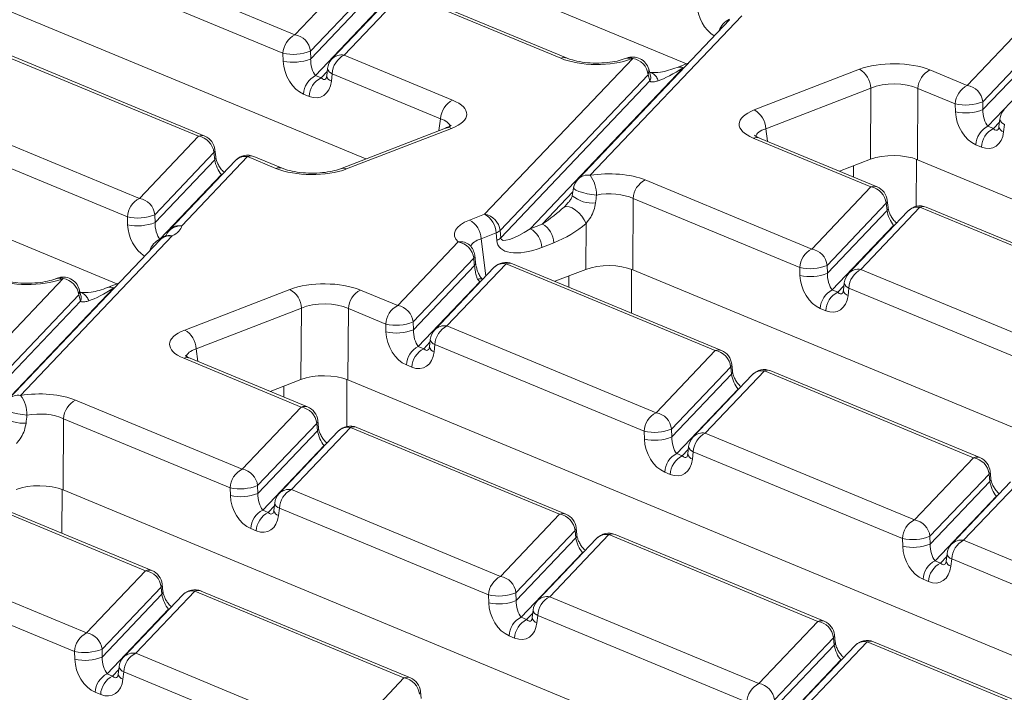
# Model space of a CAD drawing. Units: millimetres. Extents: x -1317 to 11174, y -31 to 3696.
# Drawn here: x 3323 to 3422, y 1460 to 1527 of the extents above; entities that cross this region are included whole.
import ezdxf

# ---------------------------------------------------------------- set-up
doc = ezdxf.new("R2010")
doc.units = ezdxf.units.MM
doc.header["$LTSCALE"] = 10

msp = doc.modelspace()

# ---------------------------------------------------------------- linework, layer by layer
at = {"color": 7, "linetype": 'Continuous', "lineweight": 15}
for p, q in [((3390.019, 1522.568), (3289.127, 1564.432)), ((3357.975, 1513.067), (3260.685, 1553.436)), ((3333.134, 1500.577), (3239.237, 1539.538)), ((3330.022, 1534.147), (3350.911, 1525.479)), ((3349.716, 1523.625), (3328.827, 1532.293)), ((3350.911, 1525.479), (3356.814, 1531.689)), ((3358.361, 1530.054), (3352.458, 1523.844)), ((3352.482, 1523.062), (3358.439, 1529.33)), ((3360.515, 1529.271), (3354.612, 1523.061)), ((3361.728, 1529.65), (3355.826, 1523.44)), ((3377.461, 1523.122), (3361.728, 1529.65)), ((3378.094, 1523.134), (3362.361, 1529.662)), ((3359.099, 1527.85), (3352.968, 1521.399)), ((3395.532, 1527.36), (3380.396, 1511.435)), ((3394.318, 1526.981), (3379.182, 1511.056)), ((3418.058, 1520.415), (3424.098, 1526.77)), ((3425.645, 1525.135), (3419.605, 1518.78)), ((3419.628, 1517.998), (3425.728, 1524.416)), ((3341.274, 1515.34), (3320.385, 1524.007)), ((3341.907, 1515.352), (3321.019, 1524.02)), ((3349.74, 1522.843), (3349.716, 1523.625)), ((3352.458, 1523.844), (3352.482, 1523.062)), ((3355.826, 1523.44), (3366.657, 1518.946)), ((3369.854, 1507.553), (3384.644, 1523.115)), ((3384.037, 1523.143), (3383.898, 1523.089)), ((3384.644, 1523.115), (3384.504, 1523.061)), ((3390.185, 1522.632), (3389.082, 1522.206)), ((3426.246, 1522.786), (3420.115, 1516.335)), ((3352.968, 1521.399), (3353.518, 1521.171)), ((3353.518, 1521.171), (3354.132, 1521.818)), ((3354.164, 1522.101), (3354.081, 1521.364)), ((3354.631, 1521.586), (3354.547, 1520.849)), ((3365.462, 1517.092), (3354.631, 1521.586)), ((3386.191, 1521.48), (3371.401, 1505.918)), ((3389.689, 1522.179), (3374.409, 1506.102)), ((3386.365, 1520.857), (3386.191, 1521.48)), ((3386.418, 1521.413), (3386.244, 1522.037)), ((3389.791, 1522.218), (3389.689, 1522.179)), ((3396.786, 1517.965), (3407.285, 1522.024)), ((3414.328, 1521.963), (3418.058, 1520.415)), ((3371.458, 1505.172), (3386.365, 1520.857)), ((3352.322, 1519.317), (3351.773, 1519.545)), ((3408.437, 1520.149), (3397.938, 1516.091)), ((3408.399, 1513.034), (3408.437, 1520.149)), ((3413.133, 1520.109), (3413.095, 1512.993)), ((3416.862, 1518.561), (3413.133, 1520.109)), ((3416.886, 1517.779), (3416.862, 1518.561)), ((3419.605, 1518.78), (3419.628, 1517.998)), ((3314.483, 1517.797), (3335.372, 1509.129)), ((3365.296, 1515.897), (3365.462, 1517.092)), ((3420.664, 1516.107), (3421.279, 1516.754)), ((3421.311, 1517.037), (3421.227, 1516.3)), ((3421.777, 1516.522), (3421.693, 1515.784)), ((3334.177, 1507.275), (3313.288, 1515.943)), ((3365.954, 1516.152), (3355.455, 1512.093)), ((3366.561, 1516.124), (3356.062, 1512.065)), ((3397.938, 1516.091), (3398.103, 1514.832)), ((3420.115, 1516.335), (3420.664, 1516.107)), ((3335.372, 1509.129), (3341.274, 1515.34)), ((3408.421, 1510.276), (3396.689, 1515.144)), ((3409.054, 1510.288), (3397.322, 1515.156)), ((3397.342, 1515.147), (3397.322, 1515.156)), ((3419.469, 1514.253), (3418.92, 1514.481)), ((3342.821, 1513.705), (3336.919, 1507.495)), ((3342.9, 1512.98), (3342.821, 1513.705)), ((3343.004, 1513.267), (3342.926, 1513.992)), ((3336.943, 1506.713), (3342.9, 1512.98)), ((3344.975, 1512.921), (3338.395, 1505.998)), ((3346.189, 1513.3), (3339.609, 1506.377)), ((3349.018, 1512.126), (3346.189, 1513.3)), ((3349.651, 1512.139), (3346.822, 1513.313)), ((3408.399, 1513.034), (3405.312, 1511.84)), ((3412.976, 1513.04), (3412.963, 1508.335)), ((3510.385, 1472.624), (3413.095, 1512.993)), ((3343.56, 1511.5), (3337.429, 1505.049)), ((3343.56, 1511.5), (3343.654, 1511.532)), ((3343.606, 1511.481), (3343.56, 1511.5)), ((3406.695, 1511.267), (3406.698, 1512.376)), ((3385.885, 1510.967), (3402.519, 1504.065)), ((3375.619, 1506.57), (3378.678, 1509.788)), ((3378.748, 1510.19), (3378.611, 1509.4)), ((3402.519, 1504.065), (3408.421, 1510.276)), ((3377.784, 1508.268), (3378.09, 1508.58)), ((3384.69, 1509.113), (3384.652, 1501.998)), ((3401.323, 1502.211), (3384.69, 1509.113)), ((3409.968, 1508.641), (3404.066, 1502.43)), ((3410.046, 1507.916), (3409.968, 1508.641)), ((3410.15, 1508.203), (3410.072, 1508.928)), ((3368.343, 1506.969), (3369.854, 1507.553)), ((3404.089, 1501.649), (3410.046, 1507.916)), ((3412.122, 1507.857), (3406.219, 1501.647)), ((3413.336, 1508.236), (3407.433, 1502.026)), ((3434.224, 1499.569), (3413.336, 1508.236)), ((3434.857, 1499.581), (3413.969, 1508.249)), ((3334.2, 1506.494), (3334.177, 1507.275)), ((3336.919, 1507.495), (3336.943, 1506.713)), ((3374.409, 1506.102), (3375.619, 1506.57)), ((3379.957, 1502.038), (3379.981, 1506.624)), ((3371.006, 1505.679), (3369.496, 1505.095)), ((3371.063, 1504.932), (3371.006, 1505.679)), ((3371.401, 1505.918), (3371.458, 1505.172)), ((3410.706, 1506.436), (3404.576, 1499.985)), ((3410.801, 1506.468), (3410.706, 1506.436)), ((3410.753, 1506.417), (3410.706, 1506.436)), ((3337.441, 1504.995), (3322.302, 1489.066)), ((3338.655, 1505.373), (3323.516, 1489.445)), ((3337.429, 1505.049), (3337.476, 1505.03)), ((3337.858, 1505.313), (3337.825, 1505.295)), ((3361.176, 1498.423), (3367.215, 1504.777)), ((3369.496, 1505.095), (3369.983, 1501.377)), ((3376.772, 1504.695), (3375.561, 1504.227)), ((3368.366, 1504.45), (3368.371, 1504.442)), ((3368.762, 1503.142), (3362.723, 1496.788)), ((3368.948, 1502.722), (3368.865, 1503.441)), ((3362.746, 1496.006), (3368.845, 1502.423)), ((3370.779, 1502.215), (3364.877, 1496.004)), ((3371.993, 1502.593), (3366.09, 1496.383)), ((3392.882, 1493.926), (3371.993, 1502.593)), ((3393.515, 1493.938), (3372.626, 1502.606)), ((3379.957, 1502.038), (3376.87, 1500.845)), ((3384.534, 1502.044), (3384.522, 1497.67)), ((3481.331, 1461.882), (3384.652, 1501.998)), ((3401.347, 1501.429), (3401.323, 1502.211)), ((3404.066, 1502.43), (3404.089, 1501.649)), ((3407.433, 1502.026), (3428.322, 1493.358)), ((3312.975, 1485.565), (3327.766, 1501.126)), ((3327.159, 1501.154), (3327.012, 1501.097)), ((3327.766, 1501.126), (3327.619, 1501.07)), ((3333.306, 1500.644), (3332.204, 1500.218)), ((3369.363, 1500.793), (3363.233, 1494.343)), ((3369.458, 1500.825), (3369.363, 1500.793)), ((3369.41, 1500.774), (3369.363, 1500.793)), ((3378.253, 1500.271), (3378.256, 1501.381)), ((3405.772, 1500.687), (3405.688, 1499.95)), ((3332.811, 1500.19), (3317.531, 1484.113)), ((3329.539, 1499.425), (3329.365, 1500.048)), ((3332.913, 1500.229), (3332.811, 1500.19)), ((3339.901, 1495.974), (3350.399, 1500.032)), ((3357.443, 1499.971), (3361.176, 1498.423)), ((3404.576, 1499.985), (3405.125, 1499.757)), ((3405.125, 1499.757), (3405.739, 1500.404)), ((3406.238, 1500.172), (3406.154, 1499.435)), ((3427.127, 1491.504), (3406.238, 1500.172)), ((3329.313, 1499.492), (3314.522, 1483.93)), ((3314.579, 1483.183), (3329.487, 1498.868)), ((3329.487, 1498.868), (3329.313, 1499.492)), ((3351.552, 1498.158), (3341.053, 1494.099)), ((3351.514, 1491.043), (3351.552, 1498.158)), ((3356.248, 1498.117), (3356.21, 1491.002)), ((3359.98, 1496.569), (3356.248, 1498.117)), ((3403.93, 1497.903), (3403.38, 1498.131)), ((3362.723, 1496.788), (3362.746, 1496.006)), ((3360.004, 1495.787), (3359.98, 1496.569)), ((3366.09, 1496.383), (3386.979, 1487.716)), ((3363.782, 1494.115), (3364.397, 1494.761)), ((3364.429, 1495.044), (3364.345, 1494.307)), ((3341.053, 1494.099), (3341.218, 1492.84)), ((3363.233, 1494.343), (3363.782, 1494.115)), ((3364.895, 1494.529), (3364.811, 1493.792)), ((3385.784, 1485.862), (3364.895, 1494.529)), ((3386.979, 1487.716), (3392.882, 1493.926)), ((3351.539, 1488.283), (3339.804, 1493.152)), ((3352.172, 1488.295), (3340.437, 1493.165)), ((3362.587, 1492.261), (3362.037, 1492.489)), ((3394.429, 1492.291), (3388.526, 1486.081)), ((3397.796, 1491.887), (3391.894, 1485.676)), ((3394.507, 1491.567), (3394.429, 1492.291)), ((3394.611, 1491.853), (3394.533, 1492.578)), ((3418.685, 1483.219), (3397.796, 1491.887)), ((3419.318, 1483.231), (3398.429, 1491.899)), ((3351.514, 1491.043), (3348.427, 1489.849)), ((3356.091, 1491.049), (3356.078, 1486.342)), ((3449.267, 1452.389), (3356.21, 1491.002)), ((3388.55, 1485.299), (3394.507, 1491.567)), ((3396.583, 1491.508), (3390.68, 1485.297)), ((3349.81, 1489.275), (3349.813, 1490.385)), ((3395.167, 1490.086), (3389.036, 1483.636)), ((3395.262, 1490.118), (3395.167, 1490.086)), ((3395.213, 1490.067), (3395.167, 1490.086)), ((3329, 1488.976), (3345.636, 1482.073)), ((3345.636, 1482.073), (3351.539, 1488.283)), ((3327.805, 1487.122), (3327.767, 1480.006)), ((3344.441, 1480.219), (3327.805, 1487.122)), ((3353.268, 1486.211), (3353.19, 1486.935)), ((3353.086, 1486.648), (3347.183, 1480.438)), ((3347.207, 1479.656), (3353.164, 1485.924)), ((3356.454, 1486.244), (3350.551, 1480.034)), ((3353.164, 1485.924), (3353.086, 1486.648)), ((3377.342, 1477.576), (3356.454, 1486.244)), ((3377.975, 1477.588), (3357.087, 1486.256)), ((3388.526, 1486.081), (3388.55, 1485.299)), ((3355.24, 1485.865), (3349.337, 1479.655)), ((3385.808, 1485.08), (3385.784, 1485.862)), ((3391.894, 1485.676), (3412.783, 1477.009)), ((3353.824, 1484.443), (3347.694, 1477.993)), ((3353.824, 1484.443), (3353.919, 1484.475)), ((3353.87, 1484.424), (3353.824, 1484.443)), ((3389.586, 1483.408), (3390.2, 1484.054)), ((3390.232, 1484.337), (3390.149, 1483.6)), ((3389.036, 1483.636), (3389.586, 1483.408)), ((3390.699, 1483.822), (3390.615, 1483.085)), ((3411.588, 1475.155), (3390.699, 1483.822)), ((3412.783, 1477.009), (3418.685, 1483.219)), ((3388.39, 1481.554), (3387.841, 1481.782)), ((3420.232, 1481.584), (3414.33, 1475.374)), ((3423.6, 1481.18), (3417.698, 1474.969)), ((3420.311, 1480.86), (3420.232, 1481.584)), ((3420.415, 1481.147), (3420.337, 1481.871)), ((3336, 1471.933), (3315.111, 1480.601)), ((3336.633, 1471.946), (3315.744, 1480.613)), ((3327.649, 1480.053), (3327.637, 1475.678)), ((3425.057, 1439.637), (3327.767, 1480.006)), ((3344.465, 1479.437), (3344.441, 1480.219)), ((3347.183, 1480.438), (3347.207, 1479.656)), ((3350.551, 1480.034), (3371.44, 1471.366)), ((3414.354, 1474.592), (3420.311, 1480.86)), ((3422.386, 1480.801), (3416.484, 1474.591)), ((3420.971, 1479.379), (3414.84, 1472.929)), ((3420.971, 1479.379), (3421.065, 1479.411)), ((3421.017, 1479.36), (3420.971, 1479.379)), ((3348.243, 1477.765), (3348.857, 1478.412)), ((3348.889, 1478.695), (3348.806, 1477.957)), ((3349.356, 1478.179), (3349.272, 1477.442)), ((3370.245, 1469.512), (3349.356, 1478.179)), ((3347.694, 1477.993), (3348.243, 1477.765)), ((3371.44, 1471.366), (3377.342, 1477.576)), ((3347.047, 1475.911), (3346.498, 1476.139)), ((3379.072, 1475.504), (3378.994, 1476.228)), ((3378.889, 1475.941), (3372.987, 1469.731)), ((3373.011, 1468.949), (3378.968, 1475.217)), ((3381.043, 1475.158), (3375.141, 1468.948)), ((3382.257, 1475.537), (3376.355, 1469.327)), ((3378.968, 1475.217), (3378.889, 1475.941)), ((3403.146, 1466.869), (3382.257, 1475.537)), ((3403.779, 1466.882), (3382.89, 1475.549)), ((3411.611, 1474.373), (3411.588, 1475.155)), ((3414.33, 1475.374), (3414.354, 1474.592)), ((3309.208, 1474.391), (3330.097, 1465.723)), ((3417.698, 1474.969), (3438.587, 1466.302)), ((3379.628, 1473.736), (3373.497, 1467.286)), ((3379.628, 1473.736), (3379.723, 1473.768)), ((3379.674, 1473.717), (3379.628, 1473.736)), ((3415.389, 1472.701), (3416.004, 1473.347)), ((3416.036, 1473.63), (3415.952, 1472.893)), ((3416.502, 1473.115), (3416.419, 1472.378)), ((3437.391, 1464.448), (3416.502, 1473.115)), ((3328.902, 1463.869), (3308.013, 1472.537)), ((3414.84, 1472.929), (3415.389, 1472.701)), ((3330.097, 1465.723), (3336, 1471.933)), ((3337.547, 1470.298), (3331.644, 1464.088)), ((3337.625, 1469.574), (3337.547, 1470.298)), ((3337.729, 1469.861), (3337.651, 1470.585)), ((3414.194, 1470.847), (3413.645, 1471.075)), ((3331.668, 1463.306), (3337.625, 1469.574)), ((3339.7, 1469.515), (3333.798, 1463.305)), ((3340.914, 1469.894), (3335.012, 1463.684)), ((3361.803, 1461.226), (3340.914, 1469.894)), ((3362.436, 1461.239), (3341.547, 1469.906)), ((3370.268, 1468.73), (3370.245, 1469.512)), ((3372.987, 1469.731), (3373.011, 1468.949)), ((3376.355, 1469.327), (3397.244, 1460.659)), ((3338.285, 1468.094), (3332.154, 1461.643)), ((3338.38, 1468.125), (3338.285, 1468.094)), ((3338.331, 1468.074), (3338.285, 1468.094)), ((3373.497, 1467.286), (3374.046, 1467.058)), ((3374.046, 1467.058), (3374.661, 1467.705)), ((3374.693, 1467.988), (3374.609, 1467.25)), ((3375.16, 1467.473), (3375.076, 1466.735)), ((3396.048, 1458.805), (3375.16, 1467.473)), ((3397.244, 1460.659), (3403.146, 1466.869)), ((3372.851, 1465.204), (3372.302, 1465.432)), ((3404.876, 1464.797), (3404.797, 1465.521)), ((3404.693, 1465.234), (3398.791, 1459.024)), ((3398.814, 1458.242), (3404.771, 1464.51)), ((3406.847, 1464.451), (3400.945, 1458.241)), ((3408.061, 1464.83), (3402.158, 1458.62)), ((3404.771, 1464.51), (3404.693, 1465.234)), ((3428.95, 1456.162), (3408.061, 1464.83)), ((3429.583, 1456.175), (3408.694, 1464.842)), ((3328.926, 1463.087), (3328.902, 1463.869)), ((3331.644, 1464.088), (3331.668, 1463.306)), ((3335.012, 1463.684), (3355.901, 1455.016)), ((3333.35, 1462.345), (3333.266, 1461.608)), ((3405.432, 1463.029), (3399.301, 1456.579)), ((3405.526, 1463.061), (3405.432, 1463.029)), ((3405.478, 1463.01), (3405.432, 1463.029)), ((3332.154, 1461.643), (3332.703, 1461.415)), ((3332.703, 1461.415), (3333.318, 1462.062)), ((3333.817, 1461.83), (3333.733, 1461.092)), ((3354.706, 1453.162), (3333.817, 1461.83)), ((3355.901, 1455.016), (3361.803, 1461.226)), ((3331.508, 1459.561), (3330.959, 1459.789)), ((3363.533, 1459.154), (3363.454, 1459.878))]:
    msp.add_line(p, q, dxfattribs=at)
at = {"color": 7, "linetype": 'Continuous', "lineweight": 15, "flags": 128}
for points in [[(3386.191, 1521.48), (3386.27, 1521.861), (3386.244, 1522.037)], [(3365.954, 1516.152), (3365.946, 1516.149), (3365.934, 1516.144)], [(3381.031, 1509.466), (3380.574, 1509.514), (3380.102, 1509.595), (3379.653, 1509.701), (3379.266, 1509.824), (3378.971, 1509.955), (3378.794, 1510.081), (3378.748, 1510.19)], [(3379.981, 1506.624), (3379.81, 1506.985), (3379.568, 1507.345), (3379.274, 1507.678), (3378.947, 1507.961), (3378.612, 1508.173), (3378.291, 1508.3), (3378.009, 1508.333), (3377.784, 1508.268)], [(3329.313, 1499.492), (3329.392, 1499.872), (3329.365, 1500.048)], [(3324.149, 1487.476), (3323.692, 1487.524), (3323.22, 1487.604), (3322.772, 1487.71), (3322.385, 1487.834), (3322.091, 1487.964), (3321.914, 1488.091), (3321.868, 1488.199)]]:
    msp.add_lwpolyline(points, dxfattribs=at)
at = {"color": 7, "linetype": 'Continuous', "lineweight": 15}
for centre, radius, start, end in [((3395.174, 1525.229), 2.007, 115.44382, 160.91752), ((3351.905, 1523.526), 2.191, 116.97092, 177.4097), ((3350.605, 1523.64), 1.865, 6.29939, 80.53383), ((3350.731, 1528.193), 4.679, 257.47271, 291.66317), ((3355.58, 1522.095), 1.367, 79.6163, 135.05436), ((3356.82, 1521.487), 2.191, 116.97092, 177.4097), ((3350.755, 1527.411), 4.679, 257.47271, 291.66317), ((3355.82, 1521.913), 1.667, 136.45594, 173.51805), ((3377.793, 1522.345), 0.845, 69.7012, 113.14304), ((3384.167, 1522.326), 0.809, 65.33659, 108.96466), ((3384.638, 1521.588), 1.667, 15.61223, 111.13603), ((3384.307, 1522.381), 0.807, 65.31729, 109.49734), ((3384.337, 1521.276), 1.865, 6.29939, 80.53383), ((3353.962, 1519.446), 2.191, 116.97092, 177.4097), ((3354.715, 1521.47), 0.643, 189.48072, 254.84488), ((3354.799, 1522.207), 0.643, 189.48072, 254.84488), ((3389.351, 1521.442), 0.811, 65.36036, 108.31826), ((3406.217, 1520.076), 2.221, 1.89601, 61.27735), ((3415.322, 1520.01), 2.191, 116.97092, 177.4097), ((3354.511, 1519.218), 2.191, 116.97092, 177.4097), ((3419.052, 1518.462), 2.191, 116.97092, 177.4097), ((3417.751, 1518.576), 1.865, 6.29939, 80.53383), ((3367.651, 1516.992), 2.191, 116.97092, 177.4097), ((3417.877, 1523.129), 4.679, 257.47271, 291.66317), ((3395.718, 1516.017), 2.221, 1.89601, 61.27735), ((3417.901, 1522.347), 4.679, 257.47271, 291.66317), ((3422.967, 1516.849), 1.667, 136.45594, 173.51805), ((3421.945, 1517.143), 0.643, 189.48072, 254.84488), ((3341.606, 1514.584), 0.825, 68.56032, 113.67197), ((3366.223, 1515.39), 0.807, 65.31729, 109.49734), ((3421.109, 1514.382), 2.191, 116.97092, 177.4097), ((3421.658, 1514.154), 2.191, 116.97092, 177.4097), ((3421.862, 1516.406), 0.643, 189.48072, 254.84488), ((3340.968, 1513.5), 1.865, 6.29939, 80.53383), ((3341.269, 1513.813), 1.667, 6.16702, 67.46457), ((3397.02, 1514.388), 0.825, 68.56032, 113.67197), ((3342.54, 1513.97), 0.387, 316.77146, 3.27888), ((3346.183, 1511.773), 1.667, 67.46457, 136.45594), ((3342.617, 1513.246), 0.388, 316.80151, 2.80756), ((3345.94, 1511.966), 1.357, 79.40419, 135.26647), ((3346.52, 1512.544), 0.825, 68.56032, 113.67197), ((3349.35, 1511.35), 0.845, 69.7012, 113.14304), ((3355.724, 1511.33), 0.809, 65.33659, 108.96466), ((3380.15, 1510.091), 1.367, 79.6163, 135.05436), ((3380.39, 1509.908), 1.667, 136.45594, 170.27134), ((3377.753, 1509.496), 3.278, 359.4766, 36.25992), ((3386.879, 1509.014), 2.191, 116.97092, 177.4097), ((3408.752, 1509.52), 0.825, 68.56032, 113.67197), ((3408.114, 1508.436), 1.865, 6.29939, 80.53383), ((3408.415, 1508.749), 1.667, 6.16702, 67.46457), ((3336.366, 1507.176), 2.191, 116.97092, 177.4097), ((3335.065, 1507.29), 1.865, 6.29939, 80.53383), ((3380.595, 1511.687), 3.028, 229.06364, 276.50447), ((3409.686, 1508.905), 0.387, 316.77146, 3.27888), ((3368.786, 1505.606), 2.221, 1.89601, 61.27735), ((3369.547, 1505.714), 1.865, 6.29939, 80.53383), ((3409.766, 1508.18), 0.385, 316.7153, 4.1731), ((3413.33, 1506.709), 1.667, 67.46457, 136.45594), ((3413.086, 1506.902), 1.357, 79.40419, 135.26647), ((3413.667, 1507.48), 0.825, 68.56032, 113.67197), ((3335.192, 1511.843), 4.679, 257.47271, 291.66317), ((3335.215, 1511.061), 4.679, 257.47271, 291.66317), ((3367.276, 1505.021), 2.221, 1.89601, 61.27735), ((3374.552, 1504.622), 2.221, 1.89601, 61.27735), ((3339.603, 1504.85), 1.667, 136.45594, 159.21577), ((3339.493, 1504.802), 1.579, 85.78157, 156.23208), ((3339.363, 1505.033), 1.367, 79.6163, 135.05436), ((3370.577, 1506.831), 1.229, 290.43639, 312.07969), ((3373.341, 1504.154), 2.221, 1.89601, 61.27735), ((3338.292, 1503.237), 2.007, 115.44382, 160.91752), ((3338.406, 1504.039), 1.357, 79.40419, 135.26647), ((3338.649, 1503.846), 1.667, 118.3511, 136.45594), ((3338.328, 1504.399), 1.027, 71.43113, 117.22213), ((3367.466, 1503.472), 1.329, 47.37417, 100.88511), ((3366.908, 1502.937), 1.865, 6.29939, 80.53383), ((3370.634, 1506.084), 1.229, 290.43639, 312.07969), ((3367.209, 1503.25), 1.667, 6.58849, 46.04602), ((3403.512, 1502.112), 2.191, 116.97092, 177.4097), ((3402.212, 1502.226), 1.865, 6.29939, 80.53383), ((3368.458, 1503.414), 0.408, 318.17625, 3.84574), ((3368.538, 1502.696), 0.411, 318.30018, 2.68027), ((3371.987, 1501.066), 1.667, 67.46457, 136.45594), ((3371.743, 1501.259), 1.357, 79.40419, 135.26647), ((3372.324, 1501.838), 0.825, 68.56032, 113.67197), ((3402.338, 1506.779), 4.679, 257.47271, 291.66317), ((3402.362, 1505.997), 4.679, 257.47271, 291.66317), ((3407.428, 1500.499), 1.667, 136.45594, 173.51805), ((3407.187, 1500.682), 1.367, 79.6163, 135.05436), ((3408.427, 1500.073), 2.191, 116.97092, 177.4097), ((3327.282, 1500.335), 0.809, 65.33659, 108.96466), ((3327.76, 1499.599), 1.667, 15.61223, 111.13603), ((3327.429, 1500.393), 0.807, 65.31729, 109.49734), ((3327.459, 1499.287), 1.865, 6.29939, 80.53383), ((3369.361, 1500.534), 0.571, 59.54025, 110.57528), ((3406.406, 1500.793), 0.643, 189.48072, 254.84488), ((3332.473, 1499.453), 0.811, 65.36036, 108.31826), ((3349.332, 1498.085), 2.221, 1.89601, 61.27735), ((3358.437, 1498.018), 2.191, 116.97092, 177.4097), ((3405.57, 1498.032), 2.191, 116.97092, 177.4097), ((3406.119, 1497.804), 2.191, 116.97092, 177.4097), ((3406.322, 1500.056), 0.643, 189.48072, 254.84488), ((3362.17, 1496.47), 2.191, 116.97092, 177.4097), ((3360.869, 1496.583), 1.865, 6.29939, 80.53383), ((3360.995, 1501.136), 4.679, 257.47271, 291.66317), ((3338.833, 1494.026), 2.221, 1.89601, 61.27735), ((3361.019, 1500.354), 4.679, 257.47271, 291.66317), ((3366.085, 1494.856), 1.667, 136.45594, 173.51805), ((3365.844, 1495.039), 1.367, 79.6163, 135.05436), ((3367.084, 1494.43), 2.191, 116.97092, 177.4097), ((3365.063, 1495.15), 0.643, 189.48072, 254.84488), ((3364.227, 1492.389), 2.191, 116.97092, 177.4097), ((3364.776, 1492.162), 2.191, 116.97092, 177.4097), ((3364.98, 1494.413), 0.643, 189.48072, 254.84488), ((3393.213, 1493.17), 0.825, 68.56032, 113.67197), ((3392.575, 1492.086), 1.865, 6.29939, 80.53383), ((3392.876, 1492.399), 1.667, 6.16702, 67.46457), ((3340.135, 1492.396), 0.825, 68.56032, 113.67197), ((3394.147, 1492.556), 0.387, 316.77146, 3.27888), ((3394.227, 1491.83), 0.385, 316.7153, 4.1731), ((3397.791, 1490.359), 1.667, 67.46457, 136.45594), ((3397.547, 1490.552), 1.357, 79.40419, 135.26647), ((3398.128, 1491.131), 0.825, 68.56032, 113.67197), ((3323.27, 1488.1), 1.367, 79.6163, 135.05436), ((3320.864, 1487.506), 3.285, 359.4726, 36.17071), ((3329.994, 1487.023), 2.191, 116.97092, 177.4097), ((3351.87, 1487.527), 0.825, 68.56032, 113.67197), ((3351.232, 1486.443), 1.865, 6.29939, 80.53383), ((3351.533, 1486.756), 1.667, 6.16702, 67.46457), ((3323.713, 1489.69), 3.022, 229.01937, 276.52055), ((3352.804, 1486.913), 0.387, 316.77146, 3.27888), ((3387.973, 1485.763), 2.191, 116.97092, 177.4097), ((3386.673, 1485.876), 1.865, 6.29939, 80.53383), ((3352.881, 1486.189), 0.388, 316.80151, 2.80756), ((3356.448, 1484.717), 1.667, 67.46457, 136.45594), ((3356.204, 1484.909), 1.357, 79.40419, 135.26647), ((3356.785, 1485.488), 0.825, 68.56032, 113.67197), ((3386.799, 1490.429), 4.679, 257.47271, 291.66317), ((3386.823, 1489.648), 4.679, 257.47271, 291.66317), ((3391.888, 1484.149), 1.667, 136.45594, 173.51805), ((3391.648, 1484.332), 1.367, 79.6163, 135.05436), ((3392.888, 1483.723), 2.191, 116.97092, 177.4097), ((3390.867, 1484.443), 0.643, 189.48072, 254.84488), ((3390.03, 1481.683), 2.191, 116.97092, 177.4097), ((3390.579, 1481.455), 2.191, 116.97092, 177.4097), ((3390.783, 1483.706), 0.643, 189.48072, 254.84488), ((3419.017, 1482.463), 0.825, 68.56032, 113.67197), ((3418.379, 1481.379), 1.865, 6.29939, 80.53383), ((3418.679, 1481.692), 1.667, 6.16702, 67.46457), ((3346.63, 1480.12), 2.191, 116.97092, 177.4097), ((3345.33, 1480.233), 1.865, 6.29939, 80.53383), ((3419.951, 1481.849), 0.387, 316.77146, 3.27888), ((3420.028, 1481.125), 0.388, 316.80151, 2.80756), ((3345.456, 1484.787), 4.679, 257.47271, 291.66317), ((3350.305, 1478.689), 1.367, 79.6163, 135.05436), ((3351.545, 1478.08), 2.191, 116.97092, 177.4097), ((3345.48, 1484.005), 4.679, 257.47271, 291.66317), ((3350.545, 1478.506), 1.667, 136.45594, 173.51805), ((3349.524, 1478.801), 0.643, 189.48072, 254.84488), ((3348.687, 1476.04), 2.191, 116.97092, 177.4097), ((3349.237, 1475.812), 2.191, 116.97092, 177.4097), ((3349.44, 1478.063), 0.643, 189.48072, 254.84488), ((3377.674, 1476.82), 0.825, 68.56032, 113.67197), ((3377.036, 1475.737), 1.865, 6.29939, 80.53383), ((3377.337, 1476.049), 1.667, 6.16702, 67.46457), ((3378.608, 1476.206), 0.387, 316.77146, 3.27888), ((3413.777, 1475.056), 2.191, 116.97092, 177.4097), ((3412.476, 1475.169), 1.865, 6.29939, 80.53383), ((3378.685, 1475.482), 0.388, 316.80151, 2.80756), ((3382.251, 1474.01), 1.667, 67.46457, 136.45594), ((3382.008, 1474.203), 1.357, 79.40419, 135.26647), ((3382.589, 1474.781), 0.825, 68.56032, 113.67197), ((3412.603, 1479.723), 4.679, 257.47271, 291.66317), ((3412.626, 1478.941), 4.679, 257.47271, 291.66317), ((3417.692, 1473.442), 1.667, 136.45594, 173.51805), ((3417.451, 1473.625), 1.367, 79.6163, 135.05436), ((3418.692, 1473.016), 2.191, 116.97092, 177.4097), ((3416.671, 1473.736), 0.643, 189.48072, 254.84488), ((3415.834, 1470.976), 2.191, 116.97092, 177.4097), ((3416.383, 1470.748), 2.191, 116.97092, 177.4097), ((3416.587, 1472.999), 0.643, 189.48072, 254.84488), ((3336.331, 1471.177), 0.825, 68.56032, 113.67197), ((3335.693, 1470.094), 1.865, 6.29939, 80.53383), ((3335.994, 1470.406), 1.667, 6.16702, 67.46457), ((3372.434, 1469.413), 2.191, 116.97092, 177.4097), ((3371.133, 1469.526), 1.865, 6.29939, 80.53383), ((3337.265, 1470.563), 0.387, 316.77146, 3.27888), ((3337.345, 1469.838), 0.385, 316.7153, 4.1731), ((3340.909, 1468.367), 1.667, 67.46457, 136.45594), ((3340.665, 1468.56), 1.357, 79.40419, 135.26647), ((3341.246, 1469.138), 0.825, 68.56032, 113.67197), ((3371.26, 1474.08), 4.679, 257.47271, 291.66317), ((3376.108, 1467.982), 1.367, 79.6163, 135.05436), ((3377.349, 1467.374), 2.191, 116.97092, 177.4097), ((3371.283, 1473.298), 4.679, 257.47271, 291.66317), ((3376.349, 1467.8), 1.667, 136.45594, 173.51805), ((3374.491, 1465.333), 2.191, 116.97092, 177.4097), ((3375.244, 1467.356), 0.643, 189.48072, 254.84488), ((3375.328, 1468.094), 0.643, 189.48072, 254.84488), ((3375.04, 1465.105), 2.191, 116.97092, 177.4097), ((3403.477, 1466.113), 0.825, 68.56032, 113.67197), ((3402.839, 1465.03), 1.865, 6.29939, 80.53383), ((3403.14, 1465.342), 1.667, 6.16702, 67.46457), ((3331.091, 1463.77), 2.191, 116.97092, 177.4097), ((3329.79, 1463.884), 1.865, 6.29939, 80.53383), ((3404.411, 1465.499), 0.387, 316.77146, 3.27888), ((3404.491, 1464.774), 0.385, 316.7153, 4.1731), ((3408.055, 1463.303), 1.667, 67.46457, 136.45594), ((3407.811, 1463.496), 1.357, 79.40419, 135.26647), ((3408.392, 1464.074), 0.825, 68.56032, 113.67197), ((3329.917, 1468.437), 4.679, 257.47271, 291.66317), ((3329.94, 1467.655), 4.679, 257.47271, 291.66317), ((3335.006, 1462.157), 1.667, 136.45594, 173.51805), ((3334.766, 1462.339), 1.367, 79.6163, 135.05436), ((3336.006, 1461.731), 2.191, 116.97092, 177.4097), ((3333.985, 1462.451), 0.643, 189.48072, 254.84488), ((3333.148, 1459.69), 2.191, 116.97092, 177.4097), ((3333.697, 1459.462), 2.191, 116.97092, 177.4097), ((3333.901, 1461.714), 0.643, 189.48072, 254.84488), ((3362.135, 1460.471), 0.825, 68.56032, 113.67197), ((3361.496, 1459.387), 1.865, 6.29939, 80.53383), ((3361.797, 1459.699), 1.667, 6.16702, 67.46457), ((3398.238, 1458.706), 2.191, 116.97092, 177.4097), ((3396.937, 1458.819), 1.865, 6.29939, 80.53383), ((3363.068, 1459.856), 0.387, 316.77146, 3.27888)]:
    msp.add_arc(centre, radius, start, end, dxfattribs=at)
for centre, major_axis, ratio, start_param, end_param in [((3393.221, 1527.833), (-1.12, 2.684), 0.679346, 1.058482, 2.38296), ((3351.878, 1522.19), (-1.12, 2.684), 0.679346, 1.058482, 2.542012), ((3353.067, 1522.517), (-0.247, 1.287), 0.414395, 1.055666, 2.539196), ((3381.032, 1524.524), (5, -0.018), 0.403662, 3.918424, 5.481624), ((3410.757, 1520.561), (5, -0.018), 0.403662, 0.776831, 2.340031), ((3389.489, 1522.982), (3.129, 2.118), 0.206373, 3.76282, 4.637033), ((3352.427, 1521.963), (-1.12, 2.684), 0.679346, 2.542012, 4.025541), ((3353.617, 1522.29), (-0.247, 1.287), 0.414395, 2.539196, 3.417537), ((3410.751, 1519.034), (3.333, -0.009), 0.462953, 0.776274, 2.339474), ((3363.033, 1517.566), (5.038, -0.019), 0.397578, 5.489477, 7.052677), ((3400.313, 1516.523), (5.038, -0.019), 0.397578, 2.347885, 3.911085), ((3419.024, 1517.126), (-1.12, 2.684), 0.679346, 1.058482, 2.542012), ((3420.214, 1517.453), (-0.247, 1.287), 0.414395, 1.055666, 2.539196), ((3363.028, 1516.039), (3.384, 0.208), 0.392518, 0.055145, 0.743895), ((3400.307, 1514.996), (3.382, -0.235), 0.393832, 2.373847, 3.091361), ((3419.574, 1516.898), (-1.12, 2.684), 0.679346, 2.542012, 4.025541), ((3420.763, 1517.225), (-0.247, 1.287), 0.414395, 2.539196, 3.417537), ((3410.714, 1512.059), (3.333, -0.012), 0.403662, 0.776831, 2.340031), ((3343.469, 1512.418), (-0.46, 1.112), 0.32643, 0.911218, 2.394748), ((3352.589, 1513.528), (5, -0.018), 0.403662, 3.918424, 5.481624), ((3382.315, 1509.565), (5, -0.018), 0.403662, 0.776831, 1.966081), ((3382.309, 1508.038), (3.333, -0.009), 0.462953, 0.776274, 1.965524), ((3382.445, 1533.668), (3.358, 36.705), 0.028673, 3.966131, 3.995053), ((3375.827, 1507.802), (3.115, 2.293), 0.231124, 4.478018, 5.211562), ((3410.615, 1507.354), (-0.46, 1.112), 0.32643, 0.911218, 2.394748), ((3337.528, 1506.168), (-0.247, 1.287), 0.414395, 1.055666, 2.539196), ((3371.87, 1505.528), (5.038, -0.019), 0.397578, 2.347885, 3.535438), ((3376.986, 1507.455), (4.567, 2.55), 0.461008, 4.415167, 5.148711), ((3336.339, 1505.841), (-1.12, 2.684), 0.679346, 1.058482, 2.38296), ((3334.591, 1506.57), (5.038, -0.019), 0.397578, 5.652566, 6.196326), ((3374.617, 1507.334), (3.115, 2.293), 0.231124, 2.994488, 4.478018), ((3371.865, 1504.001), (3.382, -0.235), 0.393832, 2.373847, 3.041546), ((3375.775, 1506.987), (4.567, 2.55), 0.461008, 2.931637, 4.415167), ((3358.062, 1621.013), (-16.303, 159.745), 0.012186, 2.399462, 2.406158), ((3382.272, 1501.063), (3.333, -0.012), 0.403662, 0.776831, 2.340031), ((3404.675, 1501.104), (-0.247, 1.287), 0.414395, 1.055666, 2.539196), ((3324.146, 1502.533), (5, -0.018), 0.403662, 3.918424, 5.481624), ((3353.872, 1498.57), (5, -0.018), 0.403662, 0.776831, 2.340031), ((3369.272, 1501.711), (-0.46, 1.112), 0.32643, 2.045533, 2.394748), ((3403.485, 1500.777), (-1.12, 2.684), 0.679346, 1.058482, 2.542012), ((3332.61, 1500.993), (3.129, 2.118), 0.206373, 3.76282, 4.637033), ((3405.224, 1500.876), (-0.247, 1.287), 0.414395, 2.539196, 3.417537), ((3353.866, 1497.043), (3.333, -0.009), 0.462953, 0.776274, 2.339474), ((3404.034, 1500.549), (-1.12, 2.684), 0.679346, 2.542012, 4.025541), ((3343.428, 1494.532), (5.038, -0.019), 0.397578, 2.347885, 3.911085), ((3362.142, 1495.134), (-1.12, 2.684), 0.679346, 1.058482, 2.542012), ((3363.332, 1495.461), (-0.247, 1.287), 0.414395, 1.055666, 2.539196), ((3343.422, 1493.005), (3.382, -0.235), 0.393832, 2.373847, 3.091361), ((3362.691, 1494.906), (-1.12, 2.684), 0.679346, 2.542012, 4.025541), ((3363.881, 1495.233), (-0.247, 1.287), 0.414395, 2.539196, 3.417537), ((3353.829, 1490.067), (3.333, -0.012), 0.403662, 0.776831, 2.340031), ((3395.076, 1491.004), (-0.46, 1.112), 0.32643, 0.911218, 2.394748), ((3325.429, 1487.574), (5, -0.018), 0.403662, 0.776831, 1.964973), ((3325.56, 1511.646), (3.358, 36.705), 0.028673, 3.967271, 3.996161), ((3325.424, 1486.047), (3.333, -0.009), 0.462953, 0.776274, 1.964416), ((3353.733, 1485.361), (-0.46, 1.112), 0.32643, 0.911218, 2.394748), ((3387.946, 1484.427), (-1.12, 2.684), 0.679346, 1.058482, 2.542012), ((3389.135, 1484.754), (-0.247, 1.287), 0.414395, 1.055666, 2.539196), ((3388.495, 1484.199), (-1.12, 2.684), 0.679346, 2.542012, 4.025541), ((3389.685, 1484.526), (-0.247, 1.287), 0.414395, 2.539196, 3.417537), ((3325.386, 1479.072), (3.333, -0.012), 0.403662, 0.776831, 2.340031), ((3420.879, 1480.297), (-0.46, 1.112), 0.32643, 0.911218, 2.394748), ((3346.603, 1478.784), (-1.12, 2.684), 0.679346, 1.058482, 2.542012), ((3347.793, 1479.111), (-0.247, 1.287), 0.414395, 1.055666, 2.539196), ((3347.152, 1478.556), (-1.12, 2.684), 0.679346, 2.542012, 4.025541), ((3348.342, 1478.883), (-0.247, 1.287), 0.414395, 2.539196, 3.417537), ((3379.537, 1474.654), (-0.46, 1.112), 0.32643, 0.911218, 2.394748), ((3413.749, 1473.72), (-1.12, 2.684), 0.679346, 1.058482, 2.542012), ((3414.939, 1474.047), (-0.247, 1.287), 0.414395, 1.055666, 2.539196), ((3414.299, 1473.492), (-1.12, 2.684), 0.679346, 2.542012, 4.025541), ((3415.488, 1473.819), (-0.247, 1.287), 0.414395, 2.539196, 3.417537), ((3338.194, 1469.011), (-0.46, 1.112), 0.32643, 0.911218, 2.394748), ((3372.407, 1468.077), (-1.12, 2.684), 0.679346, 1.058482, 2.542012), ((3373.596, 1468.404), (-0.247, 1.287), 0.414395, 1.055666, 2.539196), ((3372.956, 1467.849), (-1.12, 2.684), 0.679346, 2.542012, 4.025541), ((3374.145, 1468.176), (-0.247, 1.287), 0.414395, 2.539196, 3.417537), ((3405.34, 1463.947), (-0.46, 1.112), 0.32643, 0.911218, 2.394748), ((3332.253, 1462.761), (-0.247, 1.287), 0.414395, 1.055666, 2.539196), ((3331.064, 1462.434), (-1.12, 2.684), 0.679346, 1.058482, 2.542012), ((3332.802, 1462.533), (-0.247, 1.287), 0.414395, 2.539196, 3.417537), ((3331.613, 1462.206), (-1.12, 2.684), 0.679346, 2.542012, 4.025541)]:
    msp.add_ellipse(centre, major_axis=major_axis, ratio=ratio, start_param=start_param, end_param=end_param, dxfattribs=at)
for points, knots in [([(3383.898, 1523.089), (3383.772, 1523.044), (3383.415, 1522.917), (3382.625, 1522.744), (3381.551, 1522.636), (3380.397, 1522.645), (3379.302, 1522.775), (3378.53, 1522.966), (3378.197, 1523.095), (3378.094, 1523.134)], [0, 0, 0, 0, 0.087197, 0.246795, 0.413353, 0.584531, 0.756533, 0.925004, 1, 1, 1, 1]), ([(3354.081, 1521.364), (3354.071, 1521.304), (3354.05, 1521.172), (3354.004, 1521.085), (3354.006, 1521.089), (3354.008, 1521.091)], [0, 0, 0, 0, 0.319552, 0.714477, 1, 1, 1, 1]), ([(3389.082, 1522.206), (3388.514, 1522.01), (3387.525, 1521.669), (3386.679, 1521.709), (3386.319, 1521.726)], [0, 0, 0, 0, 0.575024, 1, 1, 1, 1]), ([(3387.199, 1520.884), (3387.142, 1521.015), (3387.027, 1521.277), (3386.746, 1521.55), (3386.504, 1521.699), (3386.355, 1521.71), (3386.327, 1521.712)], [0, 0, 0, 0, 0.309559, 0.619119, 0.928678, 1, 1, 1, 1]), ([(3386.365, 1520.857), (3386.412, 1520.987), (3386.481, 1521.18), (3386.416, 1521.351), (3386.395, 1521.407)], [0, 0, 0, 0, 0.674484, 1, 1, 1, 1]), ([(3387.199, 1520.884), (3387.07, 1520.845), (3386.86, 1520.782), (3386.618, 1520.765), (3386.463, 1520.775), (3386.398, 1520.83), (3386.365, 1520.857)], [0, 0, 0, 0, 0.430726, 0.700751, 0.851053, 1, 1, 1, 1]), ([(3366.516, 1516.441), (3366.522, 1516.449), (3366.547, 1516.486), (3366.384, 1516.331), (3366.091, 1516.209), (3365.954, 1516.152)], [0, 0, 0, 0, 0.118452, 0.585265, 1, 1, 1, 1]), ([(3397.322, 1515.156), (3397.221, 1515.2), (3396.97, 1515.311), (3396.798, 1515.46), (3396.821, 1515.43), (3396.826, 1515.422)], [0, 0, 0, 0, 0.3296663, 0.8255774, 1, 1, 1, 1]), ([(3421.227, 1516.3), (3421.217, 1516.24), (3421.196, 1516.108), (3421.15, 1516.02), (3421.153, 1516.025), (3421.154, 1516.026)], [0, 0, 0, 0, 0.319552, 0.714477, 1, 1, 1, 1]), ([(3343.854, 1511.742), (3343.818, 1511.769), (3343.688, 1511.866), (3343.446, 1512.158), (3343.217, 1512.544), (3343.073, 1512.904), (3343.019, 1513.141), (3343.006, 1513.246), (3343.004, 1513.267)], [0, 0, 0, 0, 0.10414, 0.376498, 0.593568, 0.783009, 0.955706, 1, 1, 1, 1]), ([(3355.455, 1512.093), (3355.329, 1512.048), (3354.973, 1511.921), (3354.182, 1511.749), (3353.108, 1511.64), (3351.955, 1511.649), (3350.859, 1511.78), (3350.088, 1511.97), (3349.754, 1512.099), (3349.651, 1512.139)], [0, 0, 0, 0, 0.0871971, 0.2467947, 0.4133534, 0.5845308, 0.7565335, 0.9250036, 1, 1, 1, 1]), ([(3378.611, 1509.4), (3378.605, 1509.372), (3378.592, 1509.309), (3378.538, 1509.168), (3378.424, 1508.966), (3378.274, 1508.763), (3378.157, 1508.65), (3378.115, 1508.608)], [0, 0, 0, 0, 0.104909, 0.237871, 0.451842, 0.797968, 1, 1, 1, 1]), ([(3380.938, 1508.678), (3380.893, 1508.434), (3380.803, 1507.947), (3380.455, 1507.228), (3380.143, 1506.831), (3379.981, 1506.624)], [0, 0, 0, 0, 0.325402, 0.648499, 1, 1, 1, 1]), ([(3411.001, 1506.678), (3410.965, 1506.704), (3410.834, 1506.802), (3410.593, 1507.094), (3410.363, 1507.48), (3410.22, 1507.84), (3410.166, 1508.077), (3410.153, 1508.182), (3410.15, 1508.203)], [0, 0, 0, 0, 0.10414, 0.376498, 0.593568, 0.783009, 0.955706, 1, 1, 1, 1]), ([(3338.063, 1505.435), (3338.071, 1505.444), (3338.096, 1505.473), (3337.954, 1505.378), (3337.858, 1505.313)], [0, 0, 0, 0, 0.319524, 1, 1, 1, 1]), ([(3369.676, 1501.021), (3369.639, 1501.048), (3369.542, 1501.122), (3369.341, 1501.413), (3369.159, 1501.816), (3369.034, 1502.232), (3368.969, 1502.547), (3368.955, 1502.678), (3368.951, 1502.716)], [0, 0, 0, 0, 0.128104, 0.34547, 0.568762, 0.764831, 0.931394, 1, 1, 1, 1]), ([(3369.16, 1501.069), (3369.114, 1501.159), (3369.007, 1501.372), (3368.938, 1501.729), (3368.895, 1502.061), (3368.867, 1502.283), (3368.853, 1502.375), (3368.845, 1502.423)], [0, 0, 0, 0, 0.259109, 0.608713, 0.818907, 0.906855, 1, 1, 1, 1]), ([(3327.012, 1501.097), (3326.886, 1501.052), (3326.53, 1500.925), (3325.74, 1500.753), (3324.666, 1500.645), (3323.512, 1500.654), (3322.416, 1500.784), (3321.645, 1500.974), (3321.311, 1501.103), (3321.209, 1501.143)], [0, 0, 0, 0, 0.087197, 0.246795, 0.413353, 0.584531, 0.756533, 0.925004, 1, 1, 1, 1]), ([(3332.204, 1500.218), (3331.636, 1500.021), (3330.647, 1499.68), (3329.8, 1499.72), (3329.441, 1499.737)], [0, 0, 0, 0, 0.575024, 1, 1, 1, 1]), ([(3330.32, 1498.895), (3330.263, 1499.027), (3330.149, 1499.289), (3329.868, 1499.561), (3329.625, 1499.711), (3329.476, 1499.722), (3329.448, 1499.724)], [0, 0, 0, 0, 0.309559, 0.619119, 0.928678, 1, 1, 1, 1]), ([(3405.688, 1499.95), (3405.678, 1499.89), (3405.657, 1499.758), (3405.611, 1499.671), (3405.614, 1499.675), (3405.615, 1499.677)], [0, 0, 0, 0, 0.319552, 0.714477, 1, 1, 1, 1]), ([(3329.487, 1498.868), (3329.534, 1498.998), (3329.603, 1499.192), (3329.538, 1499.363), (3329.517, 1499.418)], [0, 0, 0, 0, 0.6744839, 1, 1, 1, 1]), ([(3330.32, 1498.895), (3330.191, 1498.857), (3329.981, 1498.793), (3329.739, 1498.776), (3329.584, 1498.787), (3329.519, 1498.841), (3329.487, 1498.868)], [0, 0, 0, 0, 0.430726, 0.700751, 0.851053, 1, 1, 1, 1]), ([(3364.345, 1494.307), (3364.335, 1494.248), (3364.314, 1494.115), (3364.268, 1494.028), (3364.271, 1494.032), (3364.272, 1494.034)], [0, 0, 0, 0, 0.319552, 0.714477, 1, 1, 1, 1]), ([(3340.437, 1493.165), (3340.336, 1493.209), (3340.085, 1493.319), (3339.913, 1493.469), (3339.935, 1493.438), (3339.941, 1493.431)], [0, 0, 0, 0, 0.329666, 0.825577, 1, 1, 1, 1]), ([(3395.461, 1490.328), (3395.425, 1490.355), (3395.295, 1490.452), (3395.054, 1490.744), (3394.824, 1491.131), (3394.681, 1491.491), (3394.626, 1491.727), (3394.614, 1491.832), (3394.611, 1491.853)], [0, 0, 0, 0, 0.10414, 0.376498, 0.593568, 0.783009, 0.955706, 1, 1, 1, 1]), ([(3324.056, 1486.688), (3324.011, 1486.442), (3323.92, 1485.954), (3323.571, 1485.234), (3323.259, 1484.837), (3323.096, 1484.63)], [0, 0, 0, 0, 0.326356, 0.648941, 1, 1, 1, 1]), ([(3354.118, 1484.685), (3354.082, 1484.712), (3353.952, 1484.809), (3353.711, 1485.101), (3353.481, 1485.488), (3353.338, 1485.848), (3353.284, 1486.084), (3353.271, 1486.189), (3353.268, 1486.211)], [0, 0, 0, 0, 0.10414, 0.376498, 0.593568, 0.783009, 0.955706, 1, 1, 1, 1]), ([(3390.149, 1483.6), (3390.139, 1483.541), (3390.118, 1483.408), (3390.072, 1483.321), (3390.075, 1483.325), (3390.076, 1483.327)], [0, 0, 0, 0, 0.319552, 0.714477, 1, 1, 1, 1]), ([(3421.265, 1479.621), (3421.229, 1479.648), (3421.099, 1479.745), (3420.857, 1480.037), (3420.628, 1480.424), (3420.484, 1480.784), (3420.43, 1481.02), (3420.417, 1481.125), (3420.415, 1481.147)], [0, 0, 0, 0, 0.10414, 0.376498, 0.593568, 0.783009, 0.955706, 1, 1, 1, 1]), ([(3348.806, 1477.957), (3348.796, 1477.898), (3348.775, 1477.765), (3348.729, 1477.678), (3348.732, 1477.682), (3348.733, 1477.684)], [0, 0, 0, 0, 0.319552, 0.714477, 1, 1, 1, 1]), ([(3379.922, 1473.978), (3379.886, 1474.005), (3379.756, 1474.102), (3379.514, 1474.394), (3379.285, 1474.781), (3379.142, 1475.141), (3379.087, 1475.377), (3379.075, 1475.482), (3379.072, 1475.504)], [0, 0, 0, 0, 0.1041398, 0.3764978, 0.5935676, 0.7830094, 0.9557062, 1, 1, 1, 1]), ([(3415.952, 1472.893), (3415.943, 1472.834), (3415.921, 1472.701), (3415.875, 1472.614), (3415.878, 1472.618), (3415.879, 1472.62)], [0, 0, 0, 0, 0.3195516, 0.7144774, 1, 1, 1, 1]), ([(3338.579, 1468.335), (3338.543, 1468.362), (3338.413, 1468.46), (3338.172, 1468.752), (3337.942, 1469.138), (3337.799, 1469.498), (3337.744, 1469.735), (3337.732, 1469.839), (3337.729, 1469.861)], [0, 0, 0, 0, 0.10414, 0.376498, 0.593568, 0.783009, 0.955706, 1, 1, 1, 1]), ([(3374.609, 1467.25), (3374.6, 1467.191), (3374.578, 1467.058), (3374.532, 1466.971), (3374.535, 1466.975), (3374.536, 1466.977)], [0, 0, 0, 0, 0.319552, 0.714477, 1, 1, 1, 1]), ([(3405.726, 1463.271), (3405.69, 1463.298), (3405.56, 1463.395), (3405.318, 1463.687), (3405.088, 1464.074), (3404.945, 1464.434), (3404.891, 1464.67), (3404.878, 1464.775), (3404.876, 1464.797)], [0, 0, 0, 0, 0.10414, 0.376498, 0.593568, 0.783009, 0.955706, 1, 1, 1, 1]), ([(3333.266, 1461.608), (3333.257, 1461.548), (3333.235, 1461.416), (3333.19, 1461.328), (3333.192, 1461.333), (3333.194, 1461.334)], [0, 0, 0, 0, 0.319552, 0.714477, 1, 1, 1, 1])]:
    msp.add_open_spline(points, degree=3, knots=knots, dxfattribs=at)

doc.saveas('drawing.dxf')
